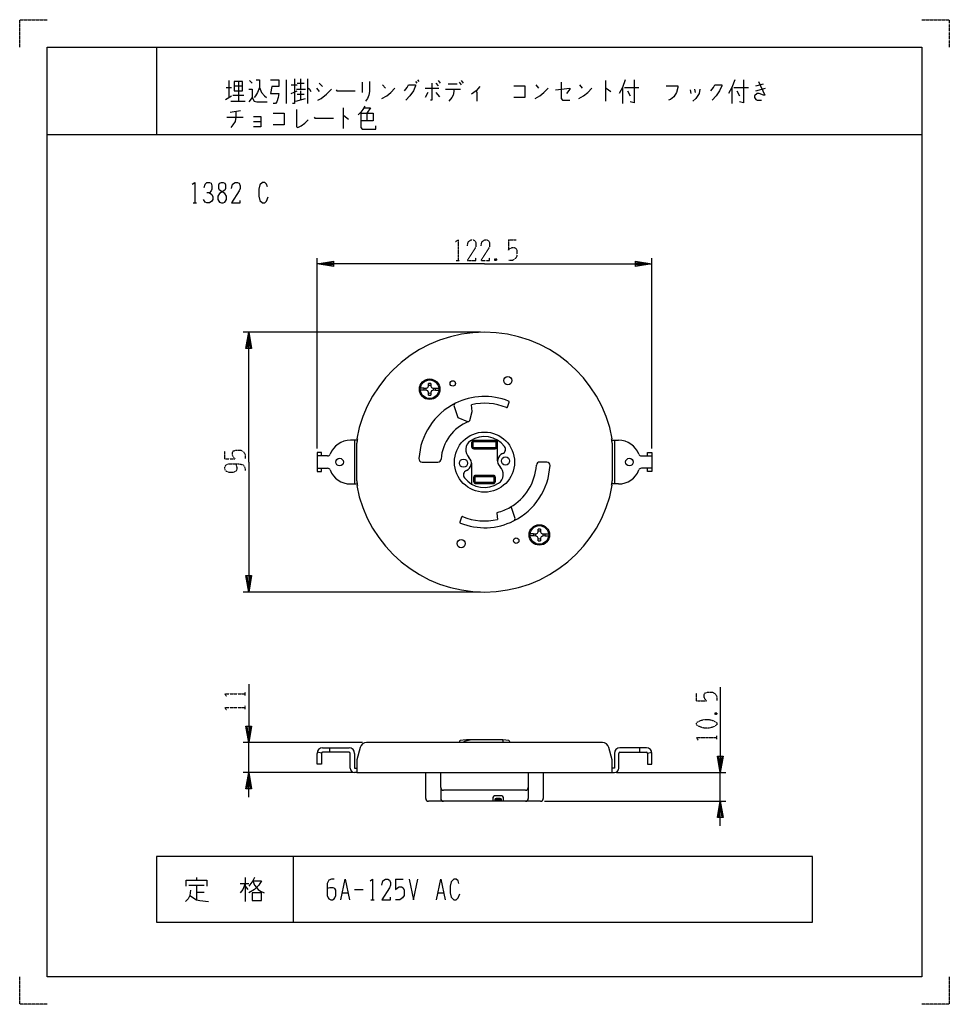
# Model space of a CAD drawing. Extents: x 0 to 340, y 0 to 360.
import ezdxf

# ---------------------------------------------------------------- set-up
doc = ezdxf.new("R2010")
doc.units = 0
doc.linetypes.add('DOT2', pattern=[0.125, 0, -0.125])
doc.layers.add('1', color=7, linetype='CONTINUOUS')

msp = doc.modelspace()

# ---------------------------------------------------------------- linework, layer by layer
at = {"layer": '1', "color": 5, "linetype": 'CONTINUOUS'}
for p, q in [((50, 350), (50, 318)), ((75.5, 335.25), (77.5, 335.25)), ((76.5, 337.75), (76.5, 331.5)), ((78.5, 335.875), (81.5, 335.875)), ((80, 337.4375), (80, 330.25)), ((84, 337.75), (85, 336.8125)), ((97.5, 338.0625), (97.5, 329.3125)), ((99.25, 336.1875), (101.5, 336.1875)), ((101.5, 336.8125), (104, 336.8125)), ((102.75, 338.375), (102.75, 334.625)), ((105.25, 338.375), (105.25, 329.3125)), ((108.5, 334.9375), (109.5, 333.6875)), ((109.5, 336.8125), (110.75, 335.5625)), ((125.25, 337.125), (125.25, 333.375)), ((132.75, 336.1875), (133.75, 334.9375)), ((144.75, 337.4375), (145.25, 336.8125)), ((145.5, 338.0625), (146, 337.4375)), ((148.25, 334.9375), (153.25, 334.9375)), ((152.25, 336.8125), (153, 335.875)), ((153, 337.75), (153.75, 336.8125)), ((156.75, 336.5), (160, 336.5)), ((160.75, 337.125), (161.5, 336.1875)), ((161.5, 337.75), (162.25, 336.8125)), ((188.75, 336.1875), (189.75, 334.9375)), ((204.75, 336.1875), (205.75, 334.9375)), ((214.25, 337.75), (214.25, 330.25)), ((220.5, 335.25), (220.5, 329.3125)), ((221.25, 335.25), (226.5, 335.25)), ((260.5, 335.25), (260.5, 329.3125)), ((261.25, 335.25), (266.5, 335.25)), ((269.25, 335.875), (272, 336.5)), ((269.25, 334), (272.75, 334.9375)), ((75.25, 330.875), (77.5, 332.125)), ((78, 332.4375), (82, 332.4375)), ((99.25, 333.0625), (101.5, 334)), ((101.25, 334.625), (104.5, 334.625)), ((101.5, 332.75), (104, 332.75)), ((102.75, 334), (102.75, 330.5625)), ((149.25, 333.375), (148.25, 331.5)), ((152.25, 333.375), (153.5, 331.8125)), ((155.75, 334.625), (161.25, 334.625)), ((222.25, 334), (223.25, 332.125)), ((245.25, 334.3125), (245.5, 333.0625)), ((246.75, 334.625), (247, 333.375)), ((262.25, 334), (263.25, 332.125)), ((77.25, 330.25), (82.5, 330.25)), ((101, 330.25), (104.5, 331.1875)), ((118.25, 327.75), (118.25, 320.25)), ((75.75, 324.3125), (81.75, 324.3125)), ((77, 326.1875), (80.75, 326.8125)), ((127, 325.875), (127, 323.0625)), ((85.5, 322.75), (88.25, 322.75)), ((10, 318), (330, 318)), ((63.4375, 293), (64.6875, 293)), ((108.75, 203.25), (108.75, 272.75)), ((231.25, 203.25), (231.25, 272.75)), ((168.5, 245.75), (81.75, 245.75)), ((147.811736, 225.274475), (146.54943, 225.252398)), ((147.811948, 224.494553), (146.54943, 224.51659)), ((152.046989, 225.274436), (153.309507, 225.252398)), ((152.047201, 224.494514), (153.309507, 224.51659)), ((178.402113, 218.386402), (179.009621, 220.18962)), ((123.17853, 206.25), (121, 206.25)), ((122.5, 206.25), (122.5, 190.25)), ((123.513301, 206.75), (123.266714, 206.75)), ((165.249999, 205.299999), (165.249999, 203.899999)), ((165.749999, 205.549999), (165.749999, 203.649999)), ((174.199999, 205.599999), (165.799999, 205.599999)), ((173.949999, 206.099999), (166.049999, 206.099999)), ((174.249999, 203.649999), (174.249999, 205.549999)), ((174.749999, 203.899999), (174.749999, 205.299999)), ((174.8, 198.649999), (174.8, 205.986277)), ((216.733286, 206.75), (216.486699, 206.75)), ((216.821469, 206.25), (219, 206.25)), ((217.5, 206.25), (217.5, 190.25)), ((123.25, 191.343433), (123.25, 205.156567)), ((165.799999, 203.599999), (174.199999, 203.599999)), ((166.049999, 203.099999), (173.949999, 203.099999)), ((216.75, 205.156567), (216.75, 191.343433)), ((112.607295, 200.5), (108.75, 200.5)), ((147.231601, 198.25), (152.918628, 198.25)), ((192.768399, 198.25), (190.164325, 198.25)), ((227.392705, 200.5), (231.25, 200.5)), ((108.75, 196), (112.607295, 196)), ((165.199998, 197.846522), (165.199998, 190.513721)), ((231.25, 196), (227.392705, 196)), ((165.999999, 192.599999), (165.999999, 191.199999)), ((166.499999, 192.849999), (166.499999, 190.949999)), ((173.449999, 192.899999), (166.549999, 192.899999)), ((166.549999, 190.899999), (173.449999, 190.899999)), ((173.199999, 193.399999), (166.799999, 193.399999)), ((173.499999, 190.949999), (173.499999, 192.849999)), ((173.999999, 191.199999), (173.999999, 192.599999)), ((121, 190.25), (123.17853, 190.25)), ((123.266714, 189.75), (123.513301, 189.75)), ((166.799999, 190.399999), (173.199999, 190.399999)), ((216.486699, 189.75), (216.733286, 189.75)), ((219, 190.25), (216.821469, 190.25)), ((181.15371, 177.971882), (179.878188, 181.603568)), ((161.597887, 178.113601), (160.990379, 176.310383)), ((174.48236, 179.520119), (174.718422, 177.274145)), ((180.654134, 176.744441), (180.654137, 176.744434)), ((187.952798, 172.005486), (186.690493, 171.98341)), ((187.95301, 171.225564), (186.690493, 171.247601)), ((192.188051, 172.005447), (193.450569, 171.98341)), ((192.188263, 171.225525), (193.450569, 171.247601)), ((168.5, 150.75), (81.75, 150.75)), ((125.401985, 95.75), (81.75, 95.75)), ((83.75, 84.75), (83.75, 95.75)), ((110.75, 93.75), (120.5, 93.75)), ((113.322924, 93.75), (113.322924, 92.15)), ((213.098015, 95.75), (126.901985, 95.75)), ((160.8, 95.999793), (160.8, 95.85)), ((163.347134, 96.689618), (161.147134, 96.396285)), ((165.200001, 96.75), (163.914941, 96.75)), ((178.951188, 96.395008), (176.651191, 96.691782)), ((179.299999, 95.850003), (179.3, 95.998294)), ((229.25, 93.75), (219.5, 93.75)), ((226.677076, 93.75), (226.677076, 92.15)), ((110.358082, 91.83), (108.790408, 92.15)), ((120.5, 92.15), (110.75, 92.15)), ((120.9, 86.35), (120.9, 91.75)), ((219.1, 86.35), (219.1, 91.75)), ((219.5, 92.15), (229.25, 92.15)), ((229.641918, 91.83), (231.209592, 92.15)), ((121.75, 84.75), (81.75, 84.75)), ((123.25, 84.75), (122.5, 84.75)), ((148.5, 75.25), (148.5, 84.75)), ((154, 79.25), (154, 84.75)), ((186, 84.75), (186, 79.25)), ((191.5, 84.75), (191.5, 75.25)), ((216.75, 84.75), (217.5, 84.75)), ((218.25, 84.75), (258.25, 84.75)), ((256.25, 74.25), (256.25, 84.75)), ((154, 79.25), (154, 75.25)), ((186, 79.25), (186, 75.25)), ((185, 78.25), (155, 78.25)), ((176, 76.25), (174, 76.25)), ((190.5, 74.25), (149.5, 74.25)), ((173, 75.25), (173, 74.25)), ((173.75, 74.75), (173.75, 74.25)), ((173.75, 74.25), (173.75, 74.25)), ((175.75, 75.25), (174.25, 75.25)), ((175.75, 74.75), (174.25, 74.75)), ((176.25, 74.25), (176.25, 74.75)), ((176.25, 74.25), (176.25, 74.25)), ((177, 74.25), (177, 75.25)), ((192, 74.25), (258.25, 74.25)), ((100, 54), (100, 30)), ((61.875, 43.5625), (67.5, 43.5625)), ((64.6875, 46.375), (64.6875, 45.4375)), ((64.6875, 43.5625), (64.6875, 38.25)), ((80.625, 44.1875), (83.75, 44.1875)), ((82.5, 46.375), (82.5, 37.625)), ((82.5, 43.25), (83.4375, 42)), ((137.5, 45.75), (140.3125, 45.75)), ((64.6875, 41.0625), (67.5, 41.0625)), ((118.125, 40.75), (120, 40.75)), ((122.5, 42), (125.625, 42)), ((153.125, 40.75), (155, 40.75)), ((128.4375, 38.25), (129.6875, 38.25))]:
    msp.add_line(p, q, dxfattribs=at)
at = {"layer": '1', "color": 5, "linetype": 'DOT2'}
for p, q in [((178.75, 279.5), (181.5625, 279.5)), ((159.6875, 272), (160.9375, 272)), ((174.375, 272.625), (173.75, 272)), ((75, 199.5), (75, 202.3125)), ((82.5, 112.9375), (82.5, 114.1875)), ((247.5, 111), (247.5, 113.8125)), ((82.5, 107.9375), (82.5, 109.1875)), ((254.375, 106.625), (255, 106)), ((255, 96.9375), (255, 98.1875))]:
    msp.add_line(p, q, dxfattribs=at)
for points in [[(0, 350), (0, 360), (10, 360)], [(0, 350), (0, 360), (10, 360)], [(330, 360), (340, 360), (340, 350)], [(330, 360), (340, 360), (340, 350)], [(159.375, 278.875), (160.3125, 279.5), (160.3125, 272)], [(163.75, 277.3125), (164.0625, 278.875), (165, 279.5), (165.9375, 279.5), (166.5625, 279.1875), (166.875, 278.25), (166.875, 277.3125), (166.5625, 276.375), (163.75, 272), (166.875, 272), (166.875, 272.9375)], [(168.75, 277.3125), (169.0625, 278.875), (170, 279.5), (170.9375, 279.5), (171.5625, 279.1875), (171.875, 278.25), (171.875, 277.3125), (171.5625, 276.375), (168.75, 272), (171.875, 272), (171.875, 272.9375)], [(178.75, 279.5), (178.75, 275.75), (179.375, 276.375), (180, 276.6875), (180.9375, 276.6875), (181.5625, 276.375), (181.875, 275.4375), (181.875, 273.5625), (181.25, 272.625), (180.3125, 272), (178.75, 272)], [(173.75, 272.625), (174.375, 272), (173.75, 272), (173.75, 272.625), (174.375, 272.625), (174.375, 272)], [(75, 199.5), (78.75, 199.5), (78.125, 200.125), (77.8125, 200.75), (77.8125, 201.6875), (78.125, 202.3125), (79.0625, 202.625), (80.9375, 202.625), (81.875, 202), (82.5, 201.0625), (82.5, 199.5)], [(79.0625, 197.625), (79.0625, 197.625), (79.375, 196.375), (79.375, 195.4375), (79.0625, 194.8125), (78.125, 194.5), (76.5625, 194.5), (75.625, 194.8125), (75.3125, 195.125), (75, 195.75), (75, 196.375), (75.3125, 197), (75.625, 197.3125), (76.5625, 197.625), (80, 197.625), (81.5625, 197.3125), (82.1875, 196.6875), (82.5, 195.75), (82.5, 195.125)], [(75.625, 112.625), (75, 113.5625), (82.5, 113.5625)], [(247.5, 111), (251.25, 111), (250.625, 111.625), (250.3125, 112.25), (250.3125, 113.1875), (250.625, 113.8125), (251.5625, 114.125), (253.4375, 114.125), (254.375, 113.5), (255, 112.5625), (255, 111)], [(75.625, 107.625), (75, 108.5625), (82.5, 108.5625)], [(254.375, 106), (255, 106.625), (255, 106), (254.375, 106), (254.375, 106.625), (255, 106.625)], [(248.125, 96.625), (247.5, 97.5625), (255, 97.5625)], [(10, 0), (0, 0), (0, 10)], [(10, 0), (0, 0), (0, 10)], [(340, 10), (340, 0), (330, 0)], [(340, 10), (340, 0), (330, 0)]]:
    msp.add_lwpolyline(points, dxfattribs=at)
at = {"layer": '1', "color": 5, "linetype": 'CONTINUOUS'}
for points in [[(10, 10), (10, 350), (330, 350), (330, 10), (10, 10)], [(78.5, 337.4375), (78.5, 334), (81.5, 334), (81.5, 337.4375), (78.5, 337.4375)], [(73.75, 300.5), (74.375, 300.5), (75, 300.1875), (75.3125, 299.5625), (75.3125, 298.3125), (75, 297.6875), (73.125, 296.4375), (72.5, 295.5), (72.5, 294.25), (72.8125, 293.625), (73.125, 293.3125), (73.75, 293), (74.375, 293), (75, 293.3125), (75.3125, 293.625), (75.625, 294.25), (75.625, 295.5), (75, 296.4375), (73.125, 297.6875), (72.8125, 298.3125), (72.8125, 299.5625), (73.125, 300.1875), (73.75, 300.5)], [(290, 30), (290, 54), (50, 54), (50, 30), (290, 30)], [(85, 40.75), (85, 37.9375), (88.4375, 37.9375), (88.4375, 40.75), (85, 40.75)]]:
    msp.add_lwpolyline(points, close=True, dxfattribs=at)
for points in [[(87.75, 335.25), (87, 333.375), (86.25, 332.125), (85.75, 331.5)], [(86.5, 338.0625), (87.75, 338.0625), (87.75, 335.25), (88.5, 333.375), (89.5, 332.125), (90.25, 331.5)], [(91.75, 338.0625), (94.75, 338.0625), (94.75, 335.5625), (92.25, 335.5625), (91.75, 333.0625), (94.75, 333.0625), (94.5, 331.5), (94, 329.9375), (93.5, 329.3125), (92.75, 329.3125)], [(100.5, 338.375), (100.5, 329.3125), (99.75, 329.3125)], [(105.25, 335.25), (106, 334.625), (106.5, 333.6875)], [(128, 337.4375), (128, 333.6875), (127.75, 332.4375), (127.25, 331.1875), (126.5, 330.25)], [(132.5, 331.1875), (134.25, 332.125), (135.75, 333.375), (137.25, 334.9375)], [(140.75, 334), (141.75, 335.25), (142.25, 336.1875), (144.75, 336.1875), (144.75, 335.875), (144, 334), (142.75, 332.125), (141.25, 330.5625)], [(150.75, 336.8125), (150.75, 330.5625), (150.25, 330.5625)], [(168.25, 335.5625), (167, 334), (165.25, 332.75)], [(180.75, 335.875), (184.75, 335.875), (184.75, 331.5), (180.75, 331.5)], [(188.5, 331.1875), (190.25, 332.125), (191.75, 333.375), (193.25, 334.9375)], [(196, 334.3125), (201.25, 334.9375), (201.25, 334.625), (200, 333.0625)], [(198, 337.125), (198, 331.1875), (198.5, 330.5625), (201.25, 330.5625)], [(204.5, 331.1875), (206.25, 332.125), (207.75, 333.375), (209.25, 334.9375)], [(214.25, 334.9375), (214.5, 334.9375), (216.25, 333.6875)], [(221.5, 338.0625), (220.5, 335.25), (219.25, 333.0625)], [(224.75, 338.0625), (224.75, 329.625), (223.25, 329.9375)], [(236.5, 335.875), (240.75, 335.875), (240.75, 335.25), (240.25, 333.375), (239.25, 331.8125), (238, 330.875), (237.25, 330.5625)], [(252.75, 334), (253.75, 335.25), (254.25, 336.1875), (256.75, 336.1875), (256.75, 335.875), (256, 334), (254.75, 332.125), (253.25, 330.5625)], [(261.5, 338.0625), (260.5, 335.25), (259.25, 333.0625)], [(264.75, 338.0625), (264.75, 329.625), (263.25, 329.9375)], [(270.25, 337.4375), (272.5, 332.4375), (272, 332.4375), (270.5, 333.0625), (269.75, 333.0625), (268.75, 332.125), (268.75, 331.5), (269.25, 330.875), (269.75, 330.5625), (271.25, 330.5625)], [(83.75, 334.625), (85, 334.625), (85, 331.5), (83.75, 329.9375)], [(85, 331.5), (85.75, 330.25), (86.75, 329.9375), (90.5, 329.9375)], [(109, 330.5625), (110.25, 331.1875), (112.25, 332.75), (114, 334.625)], [(115.75, 334.3125), (116, 334), (122.75, 334)], [(158.75, 334.625), (158.75, 333.6875), (158.5, 332.4375), (158, 331.5), (157, 330.25)], [(167, 334), (167.25, 333.375), (167.25, 330.25)], [(248.75, 334.625), (248.5, 333.0625), (247.25, 331.1875), (246.25, 330.25)], [(126.25, 328.375), (125.5, 327.125), (124.75, 326.1875), (123.75, 325.25)], [(126, 327.75), (128.25, 327.75), (127, 325.875)], [(79, 326.5), (79, 324.3125), (78.75, 322.75), (78, 321.5), (77.25, 320.5625)], [(85.5, 324.625), (88.25, 324.625), (88.25, 320.875), (85.5, 320.875)], [(92.75, 325.875), (96.75, 325.875), (96.75, 321.5), (92.75, 321.5)], [(101.25, 327.125), (101.25, 320.875), (101.75, 320.5625), (103, 321.1875), (104.25, 322.125), (105.5, 323.375)], [(107.75, 324.3125), (108, 324), (114.75, 324)], [(118.25, 324.9375), (118.5, 324.9375), (120.25, 323.6875)], [(124.75, 325.875), (129.25, 325.875), (129.25, 323.0625), (124.75, 323.0625)], [(124.75, 325.875), (124.75, 320.5625), (125.25, 319.9375), (130.25, 319.9375), (130.25, 321.1875)], [(63.125, 299.875), (64.0625, 300.5), (64.0625, 293)], [(67.5, 298.625), (67.8125, 299.875), (68.4375, 300.5), (69.375, 300.5), (70, 300.1875), (70.3125, 299.25), (70.3125, 298), (70, 297.375), (69.375, 296.75), (68.4375, 296.75)], [(77.5, 298.3125), (77.8125, 299.875), (78.75, 300.5), (79.6875, 300.5), (80.3125, 300.1875), (80.625, 299.25), (80.625, 298.3125), (80.3125, 297.375), (77.5, 293), (80.625, 293), (80.625, 293.9375)], [(90.625, 298.9375), (90.3125, 299.875), (89.6875, 300.5), (88.75, 300.5), (87.8125, 299.5625), (87.5, 298), (87.5, 295.5), (87.8125, 293.9375), (88.75, 293), (89.6875, 293), (90.3125, 293.625), (90.9375, 295.1875)], [(69.375, 296.75), (70.3125, 296.125), (70.625, 295.1875), (70.625, 294.25), (70.3125, 293.625), (69.375, 293), (68.4375, 293), (67.8125, 293.3125), (67.1875, 294.25)], [(170, 270.75), (108.75, 270.75), (114.75, 271.75), (114.75, 269.75), (108.75, 270.75), (114.75, 271.25), (114.75, 270.25), (108.75, 270.75)], [(170, 270.75), (231.25, 270.75), (225.25, 269.75), (225.25, 271.75), (231.25, 270.75), (225.25, 270.25), (225.25, 271.25), (231.25, 270.75)], [(83.75, 198.25), (83.75, 245.75), (84.75, 239.75), (82.75, 239.75), (83.75, 245.75), (84.25, 239.75), (83.25, 239.75), (83.75, 245.75)], [(147.811736, 225.274475), (148.791518, 225.291577), (149.290023, 225.52394), (149.522427, 226.022331), (149.539527, 227.002015)], [(150.31941, 227.002015), (150.336551, 226.022445), (150.568914, 225.52394), (151.067305, 225.291536), (152.047201, 225.274475)], [(149.539488, 222.766762), (149.522427, 223.746657), (149.290023, 224.245049), (148.791518, 224.477412), (147.811736, 224.494514)], [(152.046989, 224.494553), (151.067419, 224.477412), (150.568978, 224.244985), (150.336511, 223.746657), (150.319449, 222.766762)], [(158.846289, 218.528129), (160.242414, 214.553055), (163.832176, 213.110556)], [(164.63315, 213.503662), (165.544921, 216.720311), (165.281578, 219.225858)], [(110.35, 200.5), (110.35, 201.75), (108.75, 201.75), (108.75, 194.75), (110.35, 194.75), (110.35, 196)], [(229.65, 200.5), (229.65, 201.75), (231.25, 201.75), (231.25, 194.75), (229.65, 194.75), (229.65, 196)], [(83.75, 198.25), (83.75, 150.75), (82.75, 156.75), (84.75, 156.75), (83.75, 150.75), (83.25, 156.75), (84.25, 156.75), (83.75, 150.75)], [(187.952798, 172.005486), (188.93258, 172.022588), (189.431085, 172.254951), (189.663489, 172.753342), (189.680589, 173.733026)], [(190.460472, 173.733026), (190.477613, 172.753456), (190.709976, 172.254951), (191.208367, 172.022547), (192.188263, 172.005486)], [(189.68055, 169.497773), (189.663489, 170.477669), (189.431085, 170.97606), (188.93258, 171.208423), (187.952798, 171.225525)], [(192.188051, 171.225564), (191.208481, 171.208423), (190.71004, 170.975996), (190.477573, 170.477669), (190.460511, 169.497773)], [(83.75, 117), (83.75, 95.75), (82.75, 101.75), (84.75, 101.75), (83.75, 95.75), (83.25, 101.75), (84.25, 101.75), (83.75, 95.75)], [(256.25, 116), (256.25, 84.75), (255.25, 90.75), (257.25, 90.75), (256.25, 84.75), (255.75, 90.75), (256.75, 90.75), (256.25, 84.75)], [(124.492591, 93.916947), (123.25, 89.427996), (123.25, 84.75), (216.75, 84.75), (216.75, 89.427996), (215.507409, 93.916947)], [(176.085059, 96.75), (165.200001, 96.75), (162.611662, 96.124)], [(110.35, 91.75), (110.35, 87.75), (108.75, 87.75), (108.75, 91.75)], [(122.5, 91.75), (122.5, 86.35), (123.25, 86.35)], [(217.5, 91.75), (217.5, 86.35), (216.75, 86.35)], [(229.65, 91.75), (229.65, 87.75), (231.25, 87.75), (231.25, 91.75)], [(83.75, 75.75), (83.75, 84.75), (84.75, 78.75), (82.75, 78.75), (83.75, 84.75), (84.25, 78.75), (83.25, 78.75), (83.75, 84.75)], [(256.25, 65.25), (256.25, 74.25), (257.25, 68.25), (255.25, 68.25), (256.25, 74.25), (256.75, 68.25), (255.75, 68.25), (256.25, 74.25)], [(60.9375, 43.25), (60.9375, 45.4375), (68.4375, 45.4375), (68.4375, 43.25)], [(82.5, 44.1875), (81.5625, 42), (80.625, 40.75)], [(85.9375, 46.375), (85.3125, 45.125), (83.75, 43.25)], [(85.3125, 45.125), (88.4375, 45.125), (87.5, 43.5625), (85.9375, 42), (83.75, 40.75)], [(85.3125, 45.125), (85.9375, 43.5625), (87.1875, 42), (88.125, 41.375), (89.375, 40.75)], [(115, 45.75), (114.0625, 45.75), (113.125, 45.4375), (112.5, 44.1875), (112.5, 39.8125), (112.8125, 38.875), (113.125, 38.5625), (113.75, 38.25), (114.375, 38.25), (115, 38.5625), (115.3125, 38.875), (115.625, 39.8125), (115.625, 41.6875), (115.3125, 42.3125), (114.6875, 42.625), (113.4375, 42.625), (112.5, 42.3125)], [(117.5, 38.25), (119.0625, 45.75), (120.625, 38.25)], [(128.125, 45.125), (129.0625, 45.75), (129.0625, 38.25)], [(132.5, 43.5625), (132.8125, 45.125), (133.75, 45.75), (134.6875, 45.75), (135.3125, 45.4375), (135.625, 44.5), (135.625, 43.5625), (135.3125, 42.625), (132.5, 38.25), (135.625, 38.25), (135.625, 39.1875)], [(137.5, 45.75), (137.5, 42), (138.125, 42.625), (138.75, 42.9375), (139.6875, 42.9375), (140.3125, 42.625), (140.625, 41.6875), (140.625, 39.8125), (140, 38.875), (139.0625, 38.25), (137.5, 38.25)], [(142.5, 45.75), (144.0625, 38.25), (145.625, 45.75)], [(152.5, 38.25), (154.0625, 45.75), (155.625, 38.25)], [(160.625, 44.1875), (160.3125, 45.125), (159.6875, 45.75), (158.75, 45.75), (157.8125, 44.8125), (157.5, 43.25), (157.5, 40.75), (157.8125, 39.1875), (158.75, 38.25), (159.6875, 38.25), (160.3125, 38.875), (160.9375, 40.4375)], [(62.5, 41.6875), (62.1875, 39.8125), (61.5625, 38.5625), (60.625, 37.625)], [(62.1875, 39.8125), (64.6875, 38.25), (65.9375, 37.9375), (69.0625, 37.625)]]:
    msp.add_lwpolyline(points, dxfattribs=at)
at = {"layer": '1', "color": 5, "linetype": 'DOT2'}
msp.add_lwpolyline([(247.5, 102.25), (247.5, 102.875), (247.8125, 103.1875), (249.0625, 103.8125), (250.3125, 104.125), (252.1875, 104.125), (253.4375, 103.8125), (254.6875, 103.1875), (255, 102.875), (255, 102.25), (254.6875, 101.9375), (253.4375, 101.3125), (252.1875, 101), (250.3125, 101), (249.0625, 101.3125), (247.8125, 101.9375), (247.5, 102.25)], close=True, dxfattribs=at)
at = {"layer": '1', "color": 5, "linetype": 'CONTINUOUS'}
for centre, radius in [((149.929469, 224.884494), 3.75), ((149.929469, 224.884494), 3.400002), ((158.387195, 226.992699), 1), ((178.544758, 228.049112), 1.5), ((170, 198.25), 11), ((117, 198.25), 1.4), ((117, 198.25), 1.4), ((162.299998, 197.849999), 1.5), ((177.7, 198.649999), 1.5), ((223, 198.25), 1.4), ((190.070531, 171.615505), 3.75), ((190.070531, 171.615505), 3.400002), ((161.455242, 168.450887), 1.5), ((181.612804, 169.5073), 1)]:
    msp.add_circle(centre, radius, dxfattribs=at)
for centre, radius, start, end in [((170, 198.25), 47.5, 10.308453, 169.691545), ((149.929469, 224.884494), 2.153125, 79.565878, 100.434121), ((149.929471, 224.884494), 2.153343, 169.565897, -169.565883), ((149.929469, 224.884494), 1.4089, 163.362806, -163.362806), ((149.929469, 224.884494), 1.408759, 163.362806, -163.362806), ((149.929469, 224.884494), 1.4089, 73.362807, 106.637191), ((149.929469, 224.884494), 1.4089, -106.637191, -73.362807), ((149.929469, 224.884494), 1.408759, 73.362807, 106.637191), ((149.929469, 224.884494), 1.408759, -106.637191, -73.362807), ((149.929469, 224.884494), 1.408759, -16.637192, 16.637192), ((149.929469, 224.884494), 1.4089, -16.637192, 16.637192), ((149.922939, 224.88509), 2.159655, -10.418304, 10.387192), ((170, 198.25), 24, 116.354415, 176.983037), ((149.929469, 224.884494), 2.15334, -100.434121, -79.565878), ((159.789788, 218.859505), 1, 116.354405, -160.64771), ((170, 198.250003), 24, 68.397997, 116.354405), ((170, 198.250003), 21.5, 68.137725, 102.677404), ((178.725322, 220.285401), 0.3, -18.618786, 68.397997), ((178.117813, 218.482183), 0.3, -111.862273, -18.618786), ((170, 198.25), 15.923471, 111.084057, 175.981459), ((164.055892, 213.667288), 0.6, -111.892084, -15.825588), ((121, 198.25), 8, 89.999999, 158.83155), ((170, 198.25), 47.257414, 169.638046, 171.596247), ((167.014939, 202.749934), 3.9, 123.558572, -133.89774), ((170, 198.250001), 9.299999, 37.933501, 123.55857), ((166.049999, 205.299999), 0.8, 89.999999, 179.999998), ((165.799999, 205.549999), 0.05, 89.999999, -179.999998), ((173.949999, 205.299999), 0.8, 0, 89.999999), ((174.199999, 205.549999), 0.05, 0, 89.999999), ((174.4, 205.986277), 0.4, 0, 60.370985), ((170, 198.25), 47.257414, 8.403751, 10.361952), ((219, 198.25), 8, 21.168449, 89.999999), ((166.049999, 203.899999), 0.8, 179.999998, -89.999999), ((165.799999, 203.649999), 0.05, -179.999998, -89.999999), ((173.949999, 203.899999), 0.8, -89.999999, 0), ((174.199999, 203.649999), 0.05, -89.999999, 0), ((175.994307, 202.922073), 1.7, -68.234864, 37.933503), ((112.607295, 201.5), 1, -89.999999, -21.168449), ((147.231601, 199.45), 1.2, 176.983037, -89.999999), ((152.918628, 199.45), 1.2, -89.999999, -4.018539), ((162.3, 197.850001), 2.9, -68.234864, 46.102258), ((177.7, 198.65), 2.9, 111.765134, -133.89774), ((190.164325, 197.05), 1.2, 89.999999, 176.594284), ((192.768399, 197.05), 1.2, -3.016953, 89.999999), ((227.392705, 201.5), 1, -158.83155, -89.999999), ((112.607295, 195), 1, 21.168449, 89.999999), ((121, 198.25), 8, -158.83155, -89.999999), ((164.005693, 193.577927), 1.7, 111.765134, -142.066496), ((172.985061, 193.750067), 3.9, -56.441427, 46.102258), ((170, 198.25), 19, -60.187885, -3.405715), ((170.000021, 198.249995), 23.999979, -63.645626, -3.016953), ((219, 198.25), 8, -89.999999, -21.168449), ((227.392705, 195), 1, 89.999999, 158.83155), ((170, 198.25), 47.257414, -171.596247, -169.638046), ((170, 198.249999), 9.299998, -142.0665, -56.441425), ((166.799999, 192.599999), 0.8, 89.999999, 179.999998), ((166.799999, 191.199999), 0.8, 179.999998, -89.999999), ((166.549999, 192.849999), 0.05, 89.999999, 179.999998), ((166.549999, 190.949999), 0.05, 179.999998, -89.999999), ((173.199999, 192.599999), 0.8, 0, 89.999999), ((173.199999, 191.199999), 0.8, -89.999999, 0), ((173.449999, 192.849999), 0.05, 0, 89.999999), ((173.449999, 190.949999), 0.05, -89.999999, 0), ((170, 198.25), 47.257414, -10.361952, -8.403751), ((170, 198.25), 47.5, -169.691545, -10.308453), ((165.599998, 190.513721), 0.4, -179.999998, -119.838368), ((170, 198.25), 19, -75.65822, -60.187885), ((179.595138, 181.504155), 0.3, 19.352314, 119.812114), ((170, 198.25), 24, -111.602001, -63.645586), ((161.882186, 178.01782), 0.3, 68.137725, 161.381213), ((170, 198.25), 21.5, -111.862273, -77.322594), ((174.780717, 179.551477), 0.3, 104.341779, -173.999998), ((180.210193, 177.640507), 1.000017, -63.644694, 19.351919), ((161.274678, 176.214602), 0.3, 161.381213, -111.602001), ((190.070531, 171.615506), 1.4089, 73.362807, 106.637191), ((190.070531, 171.615506), 1.408759, 73.362807, 106.637191), ((190.070531, 171.615506), 2.153125, 79.565878, 100.434121), ((190.070533, 171.615506), 2.153343, 169.565897, -169.565883), ((190.070531, 171.615506), 1.4089, 163.362806, -163.362806), ((190.070531, 171.615506), 1.408759, 163.362806, -163.362806), ((190.070531, 171.615506), 1.4089, -106.637191, -73.362807), ((190.070531, 171.615506), 1.408759, -106.637191, -73.362807), ((190.070531, 171.615506), 2.15334, -100.434121, -79.565878), ((190.070531, 171.615506), 1.408759, -16.637192, 16.637192), ((190.070531, 171.615506), 1.4089, -16.637192, 16.637192), ((190.064001, 171.616102), 2.159655, -10.418304, 10.387192), ((110.75, 91.75), 2, 89.999999, 179.999998), ((120.5, 91.75), 2, 0, 89.999999), ((126.901985, 93.25), 2.5, 89.999999, 164.527326), ((160.4, 95.85), 0.4, -14.477512, 0), ((161.2, 95.999793), 0.4, 97.594642, -179.999998), ((162.705693, 95.735209), 0.4, 103.596131, 177.880885), ((163.4, 96.293127), 0.4, 16.595832, 97.594642), ((163.914941, 95.95), 0.8, 89.999999, 116.963371), ((176.085059, 95.95), 0.8, 0, 89.999999), ((176.600002, 96.295071), 0.4, 82.647618, 112.69266), ((177.37258, 95.925038), 0.48816, 177.068876, -158.987803), ((178.9, 95.998297), 0.4, -0.00036, 82.647618), ((179.699999, 95.85), 0.4, 179.999638, -165.522487), ((213.098015, 93.25), 2.5, 15.472672, 89.999999), ((219.5, 91.75), 2, 89.999999, 179.999998), ((229.25, 91.75), 2, 0, 89.999999), ((110.75, 91.75), 0.4, 89.999999, 179.999998), ((120.5, 91.75), 0.4, 0, 89.999999), ((219.5, 91.75), 0.4, 89.999999, 179.999998), ((229.25, 91.75), 0.4, 0, 89.999999), ((122.5, 86.35), 1.6, -179.999998, -89.999999), ((217.5, 86.35), 1.6, -89.999999, 0), ((155, 79.25), 1, 179.999998, -89.999999), ((185, 79.25), 1, -89.999999, 0), ((174, 75.25), 1, 89.999999, 179.999998), ((176, 75.25), 1, 0, 89.999999), ((149.5, 75.25), 1, 179.999998, -89.999999), ((155, 75.25), 1, 179.999998, -89.999999), ((174.25, 74.75), 0.5, 89.999999, 179.999998), ((174.25, 74.25), 0.5, 89.999999, 179.999998), ((175.75, 74.75), 0.5, 0, 89.999999), ((175.75, 74.25), 0.5, 0, 89.999999), ((185, 75.25), 1, -89.999999, 0), ((190.5, 75.25), 1, -89.999999, 0)]:
    msp.add_arc(centre, radius, start, end, dxfattribs=at)

doc.saveas('drawing.dxf')
